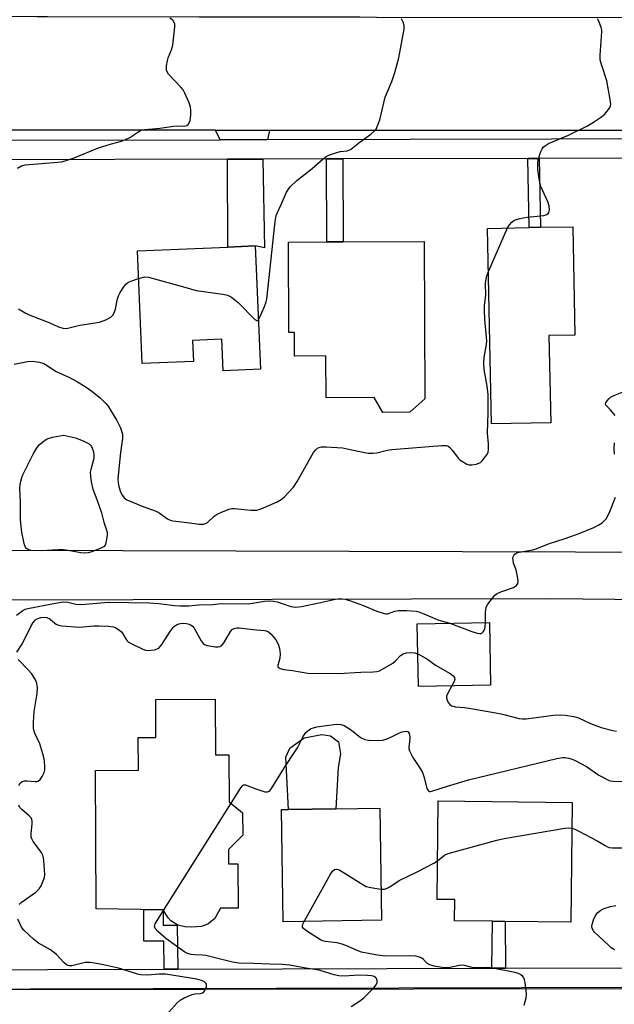
# Model space of a CAD drawing. Units: inches. Extents: x 1285758 to 1291758, y 465453 to 469453.
# Drawn here: x 1287410 to 1287592, y 466337 to 466638 of the extents above; entities that cross this region are included whole.
import ezdxf

# ---------------------------------------------------------------- set-up
doc = ezdxf.new("R2010")
doc.units = ezdxf.units.IN
doc.header["$MEASUREMENT"] = 0
for name, color, linetype in [('BLDG-Footprint', 5, 'Continuous'), ('CULTRL-Pad', 6, 'Continuous'), ('TRANS-Driveway', 251, 'Continuous'), ('TRANS-Non Street Sidewalk', 7, 'Continuous'), ('TRANS-Road', 130, 'Continuous'), ('TRANS-Street Sidewalk', 7, 'Continuous'), ('Undefined', 1, 'Continuous')]:
    doc.layers.add(name, color=color, linetype=linetype)

msp = doc.modelspace()

# ---------------------------------------------------------------- linework, layer by layer
at = {"layer": 'BLDG-Footprint'}
for points, elevation in [([(1287572.35, 466514.7), (1287554.21, 466514.34), (1287553.04, 466574.21), (1287565.8, 466574.46), (1287569.27, 466574.53), (1287579.12, 466574.72), (1287579.77, 466541.55), (1287571.83, 466541.4)], 298.24), ([(1287533.55, 466570.2), (1287533.78, 466522.01), (1287529.24, 466517.88), (1287520.97, 466517.83), (1287518.28, 466522.42), (1287503.57, 466522.35), (1287503.51, 466535.16), (1287493.9, 466535.11), (1287493.87, 466542.35), (1287492.19, 466542.34), (1287492.06, 466570), (1287503.76, 466570.06), (1287508.78, 466570.08)], 296.68), ([(1287481.83, 466568.83), (1287483.45, 466531.07), (1287471.99, 466530.57), (1287471.58, 466540.26), (1287462.68, 466539.88), (1287462.96, 466533.46), (1287447.22, 466532.78), (1287445.74, 466567.28), (1287473.41, 466568.47)], 295.85), ([(1287553.94, 466434.32), (1287531.83, 466433.92), (1287531.48, 466453.13), (1287553.6, 466453.53)], 300.84), ([(1287469.61, 466430.08), (1287469.7, 466412.97), (1287473.81, 466412.99), (1287473.89, 466398.64), (1287477.96, 466395.25), (1287478, 466388.44), (1287473.61, 466384.02), (1287473.64, 466379.63), (1287476.52, 466379.65), (1287476.59, 466366.03), (1287471.25, 466366), (1287469.5, 466362.85), (1287467.36, 466361.09), (1287465.31, 466360.46), (1287462.46, 466360.2), (1287460.28, 466360.34), (1287458.18, 466360.83), (1287456.04, 466362.21), (1287455.22, 466363.13), (1287453.62, 466365.57), (1287433.16, 466365.8), (1287432.93, 466408.24), (1287446.06, 466408.31), (1287446, 466418.32), (1287451.43, 466418.35), (1287451.36, 466429.98)], 332.13), ([(1287578.98, 466398.41), (1287578.56, 466361.75), (1287558.46, 466361.98), (1287554.5, 466362.03), (1287542.91, 466362.16), (1287542.98, 466368.65), (1287537.57, 466368.72), (1287537.92, 466398.88)], 306.06), ([(1287520.5, 466362.32), (1287490.43, 466361.85), (1287489.9, 466396.21), (1287492.05, 466396.24), (1287506.56, 466396.47), (1287519.97, 466396.68)], 305.84)]:
    msp.add_lwpolyline(points, close=True, dxfattribs=dict(at, elevation=elevation))
at = {"layer": 'CULTRL-Pad'}
msp.add_lwpolyline([(1287506.56, 466396.47), (1287492.05, 466396.24), (1287491.2, 466412.28), (1287492.45, 466414.99), (1287496.83, 466418.16), (1287502.23, 466419.21), (1287504.94, 466418.8), (1287507.37, 466416.98), (1287507.97, 466413.29), (1287507.3, 466409.16)], close=True, dxfattribs=at)
at = {"layer": 'TRANS-Driveway'}
for points in [[(1287486.23, 466604.22), (1287485.58, 466601.4), (1287471.08, 466601.36), (1287469.67, 466604.23)], [(1287473.35, 466595.37), (1287484.21, 466595.4), (1287484.65, 466568.29), (1287481.83, 466568.83), (1287473.41, 466568.47)]]:
    msp.add_lwpolyline(points, close=True, dxfattribs=at)
at = {"layer": 'TRANS-Non Street Sidewalk'}
for points in [[(1287503.64, 466595.45), (1287508.66, 466595.46), (1287508.78, 466570.08), (1287503.76, 466570.06)], [(1287565.39, 466595.6), (1287568.85, 466595.61), (1287569.27, 466574.53), (1287565.8, 466574.46)], [(1287458.09, 466347.39), (1287453.9, 466347.38), (1287453.87, 466355.98), (1287447.69, 466355.96), (1287447.67, 466365.64), (1287453.62, 466365.57), (1287453.67, 466360.79), (1287457.96, 466360.83)], [(1287558.5, 466347.66), (1287554.33, 466347.65), (1287554.5, 466362.03), (1287558.46, 466361.98)]]:
    msp.add_lwpolyline(points, close=True, dxfattribs=at)
at = {"layer": 'TRANS-Road'}
for points in [[(1287415.03, 466639.07), (1287418.24, 466639.07), (1287464.66, 466639.01), (1287468.21, 466639), (1287513.91, 466638.94), (1287518.95, 466638.93), (1287653.05, 466638.74), (1287677.23, 466638.71), (1287782.78, 466638.56), (1287784.31, 466604.13), (1287486.23, 466604.22), (1287469.67, 466604.23), (1287406.68, 466604.25), (1287393.27, 466604.25), (1287151.81, 466604.33), (1287153.34, 466639.44)], [(1287787.22, 466311.41), (1287784.22, 466311.4), (1287752.24, 466311.52), (1287742.87, 466311.55), (1287659.91, 466311.8), (1287656.24, 466311.81), (1287616.75, 466311.93), (1287612.45, 466311.95), (1287572.17, 466312.07), (1287568, 466312.08), (1287373.61, 466312.68), (1287368.62, 466312.7), (1287318.5, 466312.85), (1287314.53, 466312.86), (1287254.63, 466313.05), (1287252.34, 466313.05), (1287155.76, 466313.35), (1287155.38, 466340.82), (1287337.51, 466341.08), (1287787.51, 466341.71)]]:
    msp.add_lwpolyline(points, close=True, dxfattribs=at)
msp.add_lwpolyline([(1287406.56, 466475.63), (1287614.67, 466475.06), (1287786.94, 466475.75), (1287789.25, 466475.76), (1287792.94, 466476.85), (1287795.76, 466477.68), (1287799.7, 466479.77), (1287799.9, 466453.33), (1287792.82, 466456.38), (1287788.52, 466458.24), (1287786.83, 466458.27), (1287714.52, 466459.35), (1287685.04, 466459.65), (1287681.77, 466459.68), (1287646.51, 466460.03), (1287644.15, 466460.05), (1287611.24, 466460.37), (1287601.76, 466460.47), (1287572.45, 466460.76), (1287401.67, 466460.35)], dxfattribs=at)
at = {"layer": 'TRANS-Street Sidewalk'}
for points in [[(1287405.66, 466601.19), (1287471.08, 466601.36), (1287485.58, 466601.4), (1287790.63, 466602.17)], [(1287614.36, 466595.73), (1287568.85, 466595.61), (1287565.39, 466595.6), (1287508.66, 466595.46), (1287503.64, 466595.45), (1287484.21, 466595.4), (1287473.35, 466595.37), (1287404.22, 466595.19)], [(1287382.39, 466347.19), (1287453.9, 466347.38), (1287458.09, 466347.39), (1287554.33, 466347.65), (1287558.5, 466347.66), (1287598.6, 466347.76)], [(1287789.42, 466342.27), (1287337.51, 466341.08)]]:
    msp.add_lwpolyline(points, dxfattribs=at)
at = {"layer": 'Undefined'}
for p, q in [((1287553.3, 466560.98, 298), (1287559.13, 466574.33, 298)), ((1287453.76, 466365.35, 304), (1287474.43, 466398.19, 304))]:
    msp.add_line(p, q, dxfattribs=at)
for points, elevation in [([(1287409.02, 466592.67), (1287410.25, 466593.35), (1287411.35, 466593.63), (1287421.37, 466594.46), (1287422.54, 466594.62), (1287423.66, 466594.88), (1287426.42, 466595.79), (1287433.81, 466598.89), (1287437.82, 466600.12), (1287440.83, 466600.93), (1287441.89, 466601.3), (1287443.42, 466602.05), (1287445.91, 466603.71), (1287446.94, 466604.24), (1287448, 466604.45), (1287452.62, 466604.9), (1287456.87, 466605.55), (1287457.91, 466605.6), (1287459.92, 466605.52), (1287460.45, 466605.58), (1287460.87, 466605.74), (1287461.27, 466606.06), (1287461.72, 466606.71), (1287461.9, 466607.23), (1287462.07, 466608.98), (1287462.07, 466610.46), (1287461.98, 466611.33), (1287461.56, 466612.69), (1287460.33, 466615.63), (1287459.76, 466616.61), (1287459.05, 466617.49), (1287455.3, 466621.47), (1287454.83, 466622.15), (1287454.67, 466622.64), (1287454.66, 466623.96), (1287454.94, 466625.59), (1287455.2, 466626.42), (1287456.23, 466628.87), (1287456.59, 466630.3), (1287457.2, 466635.94), (1287457.19, 466636.78), (1287457.06, 466637.29), (1287456.58, 466637.91), (1287455.65, 466638.56)], 294), ([(1287482.8, 466546.19), (1287483.28, 466547.03), (1287484.66, 466550.3), (1287485.17, 466551.67), (1287485.37, 466552.53), (1287488, 466576.35), (1287488.27, 466578.11), (1287488.62, 466579.09), (1287489.82, 466581.48), (1287491.47, 466585.31), (1287492.03, 466586.24), (1287492.55, 466586.89), (1287494.57, 466588.85), (1287499.26, 466592.5), (1287502.69, 466595.51), (1287503.6, 466596.23), (1287504.61, 466596.74), (1287506.49, 466597.38), (1287507.86, 466597.71), (1287509.97, 466597.96), (1287511.04, 466598.36), (1287511.98, 466599.03), (1287514.02, 466600.73), (1287517.22, 466603.03), (1287518.3, 466603.96), (1287518.85, 466604.6), (1287519.35, 466605.57), (1287520.01, 466607.42), (1287521.7, 466614.4), (1287523.72, 466619.16), (1287524.66, 466621.89), (1287525.81, 466626.39), (1287527.45, 466635.19), (1287527.45, 466636.33), (1287527.16, 466637.38), (1287526.68, 466638.34)], 296), ([(1287559.13, 466574.33), (1287559.7, 466575.3), (1287560.44, 466576.13), (1287561.1, 466576.62), (1287561.84, 466576.97), (1287562.92, 466577.27), (1287565.18, 466577.65), (1287570.24, 466578.16), (1287571.21, 466578.48), (1287571.56, 466578.73), (1287571.83, 466579.09), (1287572.03, 466579.86), (1287571.94, 466580.98), (1287571.54, 466582.1), (1287569.9, 466585.66), (1287569.35, 466587.04), (1287568.97, 466588.73), (1287568.44, 466592.14), (1287568.4, 466594.09), (1287568.57, 466595.23), (1287569.37, 466597.79), (1287569.75, 466598.58), (1287570.08, 466599.03), (1287570.72, 466599.59), (1287571.72, 466600.18), (1287577.79, 466602.76), (1287583.45, 466605.51), (1287585.48, 466606.69), (1287587.64, 466608.13), (1287588.91, 466609.22), (1287590.36, 466610.99), (1287590.7, 466611.71), (1287590.76, 466612.24), (1287590.61, 466613.64), (1287589.51, 466619.37), (1287587.9, 466624.38), (1287587.56, 466625.78), (1287587.54, 466627.24), (1287588.06, 466634.34), (1287588.02, 466634.92), (1287587.82, 466635.76), (1287587.09, 466637.65), (1287586.65, 466638.37)], 298), ([(1287408.04, 466532.64), (1287412.13, 466533.39), (1287413.58, 466533.5), (1287415.78, 466533.23), (1287417.09, 466532.82), (1287418.09, 466532.23), (1287420.68, 466530.48), (1287424.77, 466528.61), (1287427.44, 466527.23), (1287429.74, 466525.83), (1287431.75, 466524.38), (1287434.4, 466522.16), (1287436.08, 466520.56), (1287436.76, 466519.74), (1287437.56, 466518.56), (1287439.47, 466515.34), (1287440.59, 466513.09), (1287441.16, 466511.22), (1287441.23, 466510.56), (1287441.2, 466509.83), (1287440.54, 466505.61), (1287439.8, 466497.49), (1287439.84, 466496.32), (1287440.05, 466495.18), (1287440.45, 466493.79), (1287440.91, 466492.79), (1287441.67, 466491.71), (1287442.56, 466491.06), (1287447.71, 466488.92), (1287451.49, 466487.59), (1287452.44, 466487.05), (1287455, 466485.27), (1287455.78, 466484.87), (1287456.6, 466484.61), (1287460.97, 466484.15), (1287464.66, 466483.65), (1287465.97, 466483.65), (1287466.58, 466483.82), (1287467.19, 466484.17), (1287469.29, 466486.03), (1287470.21, 466486.68), (1287471.5, 466487.3), (1287473.9, 466488.17), (1287474.71, 466488.39), (1287475.53, 466488.47), (1287480.5, 466487.92), (1287482.26, 466487.91), (1287483.07, 466488.11), (1287484.39, 466488.62), (1287488.54, 466490.5), (1287489.78, 466491.17), (1287490.67, 466491.85), (1287493.58, 466495), (1287494.71, 466496.72), (1287499.69, 466505.62), (1287500.37, 466506.4), (1287500.97, 466506.88), (1287501.42, 466507.1), (1287502.16, 466507.29), (1287503.55, 466507.34), (1287508.54, 466506.96), (1287509.98, 466506.72), (1287515.33, 466505.53), (1287516.45, 466505.39), (1287517.84, 466505.34), (1287519.14, 466505.49), (1287522.22, 466506.28), (1287523.67, 466506.52), (1287538.88, 466507.72), (1287540.32, 466507.72), (1287540.83, 466507.58), (1287541.48, 466507.11), (1287542.23, 466506.23), (1287544.03, 466503.84), (1287544.67, 466503.27), (1287545.88, 466502.46), (1287546.64, 466502.05), (1287547.42, 466501.78), (1287548.22, 466501.77), (1287549.56, 466502.04), (1287550.82, 466502.55), (1287551.25, 466502.9), (1287551.82, 466503.52), (1287552.95, 466505.15), (1287553.17, 466505.65), (1287553.3, 466506.48), (1287553.27, 466508.21), (1287553, 466511.52), (1287553.21, 466517.67), (1287553.21, 466523.35), (1287552.92, 466525.88), (1287552, 466531.02), (1287551.85, 466532.94), (1287552.01, 466534.66), (1287552.67, 466538.6), (1287552.78, 466539.69), (1287552.73, 466540.88), (1287552.23, 466546.25), (1287552.08, 466549.15), (1287552.13, 466550.6), (1287552.49, 466553.79), (1287552.43, 466557.39), (1287552.72, 466559.35), (1287553.3, 466560.98)], 298), ([(1287409.28, 466549.55), (1287411.38, 466548.33), (1287412.62, 466547.71), (1287418.88, 466545.27), (1287421.53, 466544.03), (1287422.89, 466543.6), (1287423.99, 466543.57), (1287428.12, 466544.55), (1287434.15, 466545.51), (1287436.09, 466546.22), (1287437.64, 466547.03), (1287438.23, 466547.6), (1287438.64, 466548.33), (1287439.02, 466549.42), (1287439.58, 466552.22), (1287439.98, 466553.56), (1287440.47, 466554.57), (1287441.55, 466556.26), (1287442.25, 466557.13), (1287443.02, 466557.71), (1287444.08, 466558.17), (1287446.1, 466558.83)], 296), ([(1287446.1, 466558.83), (1287448.03, 466559.32), (1287449.16, 466559.25), (1287460.32, 466556.21), (1287463.73, 466555.2), (1287471.94, 466554.07), (1287473.36, 466553.77), (1287474.61, 466553.12), (1287476.65, 466551.55), (1287481.77, 466546.32), (1287482.33, 466545.98), (1287482.49, 466545.97), (1287482.8, 466546.19)], 296), ([(1287592.1, 466516.91), (1287590.65, 466518.68), (1287589.22, 466520.08), (1287589.13, 466520.42), (1287589.24, 466520.81), (1287589.63, 466521.44), (1287590.17, 466522.04), (1287590.72, 466522.48), (1287591.73, 466523.01), (1287594.79, 466524.3)], 300), ([(1287591.93, 466505.06), (1287591.83, 466506.79), (1287591.92, 466508.5)], 300), ([(1287552.37, 466453.51), (1287552.4, 466456.56), (1287552.58, 466458.16), (1287553.05, 466459.14), (1287554.49, 466461), (1287555.28, 466461.86), (1287555.97, 466462.39), (1287557.04, 466462.88), (1287560.95, 466464.28), (1287561.86, 466464.86), (1287562.32, 466465.43), (1287562.42, 466466.18), (1287562.22, 466467.58), (1287561.74, 466469.6), (1287561.01, 466471.72), (1287560.84, 466472.57), (1287560.81, 466473.13), (1287560.89, 466473.66), (1287561.08, 466474.08), (1287561.36, 466474.43), (1287561.98, 466474.81), (1287562.73, 466475.06), (1287566.85, 466475.77), (1287567.92, 466476.04), (1287571.73, 466477.57), (1287576.84, 466479.2), (1287581.12, 466480.73), (1287585.58, 466482.59), (1287587.13, 466483.38), (1287588.11, 466484.04), (1287588.76, 466484.6), (1287589.3, 466485.24), (1287589.76, 466485.95), (1287590.47, 466487.55), (1287592.2, 466491.93)], 300), ([(1287408.67, 466455.75), (1287410.61, 466457.17), (1287411.36, 466457.56), (1287412.16, 466457.84), (1287420.63, 466459.46), (1287423.14, 466459.81), (1287424.48, 466459.75), (1287426.89, 466459.18), (1287428.6, 466459.04), (1287436.81, 466459.72), (1287449.42, 466459.56), (1287452.36, 466459.37), (1287457.12, 466458.69), (1287458.87, 466458.59), (1287461.48, 466458.67), (1287464.52, 466458.94), (1287468.84, 466459.06), (1287471.46, 466459.29), (1287479.7, 466459.27), (1287481.01, 466459.42), (1287484.73, 466460.05), (1287486.05, 466460.13), (1287487.41, 466460.03), (1287488.56, 466459.83), (1287490.43, 466459.28), (1287492.73, 466458.44), (1287493.51, 466458.27), (1287494.32, 466458.23), (1287495.97, 466458.39), (1287501.79, 466459.6), (1287506.44, 466460.7), (1287507.84, 466460.87), (1287509.44, 466460.61), (1287511.31, 466460.07), (1287514.66, 466458.81), (1287519.06, 466457), (1287521.31, 466456.26), (1287521.87, 466456.17), (1287522.39, 466456.19), (1287524.64, 466456.94), (1287525.78, 466457.14), (1287528.17, 466457.14), (1287531.14, 466456.97), (1287531.95, 466456.77), (1287532.97, 466456.39), (1287538.09, 466454.22), (1287541.49, 466453.31)], 300), ([(1287408.82, 466444.47), (1287410.59, 466447.05), (1287413.13, 466452.3), (1287413.8, 466453.48), (1287414.54, 466454.29), (1287415.22, 466454.73), (1287416.21, 466455.07), (1287417.22, 466455.19), (1287417.99, 466455.07), (1287418.96, 466454.63), (1287420.45, 466453.3), (1287420.89, 466453), (1287421.57, 466452.72), (1287422.56, 466452.51), (1287428.01, 466452.13), (1287432.42, 466452.5), (1287433.89, 466452.53), (1287436.85, 466452.4), (1287438.4, 466452.17), (1287439.15, 466451.91), (1287439.66, 466451.62), (1287440.8, 466450.72), (1287441.31, 466450.04), (1287442.3, 466448.32), (1287442.64, 466447.89), (1287443.06, 466447.54), (1287444.28, 466446.83), (1287447.39, 466445.32), (1287448.19, 466445.03), (1287449.03, 466444.93), (1287451.03, 466445.16), (1287451.83, 466445.42), (1287452.28, 466445.7), (1287453.2, 466446.79), (1287455.82, 466450.75), (1287456.68, 466451.94), (1287457.08, 466452.36), (1287457.71, 466452.81), (1287458.41, 466453.14), (1287458.91, 466453.26), (1287459.72, 466453.3), (1287460.8, 466453.21), (1287461.57, 466453.01), (1287462.25, 466452.69), (1287462.66, 466452.39), (1287463.19, 466451.75), (1287465.27, 466447.92), (1287465.92, 466447.04), (1287466.34, 466446.74), (1287467.1, 466446.48), (1287469.64, 466446.09), (1287470.46, 466446.05), (1287470.97, 466446.12), (1287471.59, 466446.49), (1287472.4, 466447.59), (1287474.27, 466450.79), (1287474.8, 466451.37), (1287475.44, 466451.69), (1287476.17, 466451.86), (1287476.96, 466451.88), (1287481.18, 466451.36), (1287484.65, 466451.07), (1287485.18, 466450.93), (1287485.9, 466450.61), (1287486.75, 466449.95), (1287488.19, 466448.18), (1287488.87, 466446.93), (1287489.27, 466445.56), (1287489.48, 466443.92), (1287489.36, 466442.55), (1287488.73, 466440.38), (1287488.78, 466439.96), (1287488.9, 466439.79), (1287489.51, 466439.41), (1287490.59, 466439.09), (1287493.24, 466438.86), (1287497.98, 466438.04), (1287507.36, 466437.92), (1287514.19, 466438.33), (1287517.99, 466438.42), (1287519.08, 466438.52), (1287519.88, 466438.76), (1287520.67, 466439.13), (1287523.98, 466441.02), (1287524.85, 466441.74), (1287526.35, 466443.36), (1287527.17, 466443.94), (1287528.23, 466444.21), (1287529.64, 466444.29), (1287530.76, 466444.19), (1287531.65, 466443.88)], 302), ([(1287541.49, 466453.31), (1287548.23, 466450.79), (1287549.87, 466450.25), (1287550.65, 466450.12), (1287551.1, 466450.17), (1287551.31, 466450.28), (1287551.66, 466450.62), (1287551.95, 466451.06), (1287552.17, 466451.57), (1287552.28, 466452.12), (1287552.37, 466453.51)], 300), ([(1287531.65, 466443.88), (1287534.11, 466442.58), (1287535.06, 466441.96), (1287537.04, 466440.45), (1287541.59, 466437.88), (1287542.49, 466437.23), (1287542.89, 466436.69), (1287543, 466436.1), (1287542.8, 466435.48), (1287542.05, 466434.11)], 302), ([(1287409.43, 466403.56), (1287409.74, 466404.23), (1287410.47, 466404.8), (1287411.18, 466405.01), (1287412.03, 466405.01), (1287414.37, 466404.78), (1287414.92, 466404.79), (1287415.4, 466404.92), (1287415.98, 466405.41), (1287416.6, 466406.33), (1287417.21, 466407.63), (1287417.38, 466408.44), (1287417.4, 466409.56), (1287417.31, 466410.96), (1287417.18, 466411.81), (1287416.83, 466413.25), (1287415.87, 466416.38), (1287414.24, 466419.86), (1287413.95, 466421.19), (1287413.95, 466422.96), (1287414.13, 466426.23), (1287415.08, 466431.74), (1287415.1, 466433.46), (1287414.95, 466434.87), (1287414.78, 466435.41), (1287414.4, 466436.19), (1287413.27, 466437.9), (1287412.32, 466439), (1287409.22, 466442.16)], 302), ([(1287542.05, 466434.11), (1287540.78, 466431.72), (1287540.49, 466430.95), (1287540.42, 466430.45), (1287540.6, 466429.73), (1287540.97, 466429.04), (1287541.46, 466428.42), (1287542.08, 466427.98), (1287543.06, 466427.64), (1287545.94, 466427.44), (1287547.9, 466427.19), (1287555.57, 466425.83), (1287557.62, 466425.42), (1287562.65, 466424.16), (1287563.77, 466424.02), (1287564.89, 466424), (1287573.23, 466425.16), (1287575.23, 466425.24), (1287576.93, 466425.17), (1287579.49, 466424.73), (1287580.88, 466424.36), (1287584.51, 466422.57), (1287587.78, 466421.33), (1287591.4, 466420.43), (1287592.52, 466420.23)], 302), ([(1287474.43, 466398.19), (1287477.39, 466402.92), (1287477.9, 466403.55), (1287478.29, 466403.81), (1287478.85, 466403.82), (1287482.08, 466402.58), (1287484.83, 466401.7), (1287485.6, 466401.63), (1287486.22, 466401.91), (1287486.85, 466402.68), (1287490.83, 466409.16), (1287494.02, 466413.88), (1287494.77, 466415.17), (1287496.53, 466418.62), (1287497.39, 466419.8), (1287498.48, 466420.74), (1287498.96, 466421.03), (1287499.69, 466421.3), (1287500.72, 466421.53), (1287506.63, 466422.4), (1287508.06, 466422.33), (1287509.13, 466421.99), (1287511.32, 466420.55), (1287514.14, 466418.28), (1287515.42, 466417.66), (1287516.53, 466417.45), (1287519.4, 466417.36), (1287520.82, 466417.5), (1287521.96, 466417.84), (1287523.63, 466418.48), (1287526.08, 466419.76), (1287526.84, 466420.04), (1287528.09, 466420.26), (1287528.5, 466420.16), (1287528.67, 466420.04), (1287529.05, 466419.48), (1287529.25, 466418.54), (1287529.23, 466417.81), (1287528.89, 466415.47), (1287528.94, 466414.96), (1287529.15, 466414.17), (1287530.12, 466412.16), (1287532.36, 466408.83), (1287533.08, 466407.6), (1287533.6, 466406.04), (1287534.44, 466402.68), (1287534.78, 466402.02), (1287535.13, 466401.8), (1287535.58, 466401.77), (1287536.3, 466401.93), (1287540.76, 466403.38), (1287547.16, 466405.31), (1287574.23, 466411.89), (1287575.97, 466412.2), (1287576.76, 466412.19), (1287577.81, 466412), (1287578.9, 466411.66), (1287580.02, 466411.18), (1287583.32, 466409.37), (1287587.09, 466406.8), (1287590.08, 466405.19), (1287590.61, 466405.02), (1287591.47, 466404.88), (1287594.45, 466404.82)], 304), ([(1287409.54, 466367.21), (1287410.15, 466367.75), (1287414.6, 466370.96), (1287415.66, 466371.93), (1287416.23, 466372.86), (1287416.92, 466374.41), (1287417.27, 466375.46), (1287417.38, 466376.3), (1287417.13, 466380.62), (1287417.02, 466381.47), (1287416.81, 466382.24), (1287416.35, 466383.08), (1287413.8, 466386.5), (1287413.38, 466387.23), (1287413.19, 466387.74), (1287413.16, 466388.8), (1287413.54, 466391.88), (1287413.51, 466392.72), (1287413.41, 466393.24), (1287413.19, 466393.72), (1287412.64, 466394.36), (1287410.38, 466396.29), (1287409.78, 466396.9), (1287409.39, 466397.6)], 302), ([(1287537.71, 466380.5), (1287539.87, 466382.29), (1287540.9, 466382.8), (1287555.81, 466386.89), (1287558.15, 466387.36), (1287576.74, 466390.53), (1287577.91, 466390.64), (1287578.89, 466390.53)], 306), ([(1287578.89, 466390.53), (1287579.71, 466390.26), (1287581.01, 466389.62), (1287586.84, 466386.54), (1287589.02, 466385.19), (1287589.78, 466384.81), (1287590.32, 466384.62), (1287591.16, 466384.5), (1287594.36, 466384.53)], 306), ([(1287520.35, 466371.9), (1287521.49, 466371.89), (1287522.28, 466372.14), (1287523.03, 466372.58), (1287525.93, 466374.56), (1287531.45, 466377.17), (1287536.58, 466379.84), (1287537.71, 466380.5)], 306), ([(1287496.8, 466361.95), (1287504.89, 466376.48), (1287505.55, 466377.41), (1287506.12, 466377.83), (1287506.74, 466377.96), (1287507.25, 466377.86), (1287507.75, 466377.64), (1287514.29, 466373.56), (1287515.83, 466372.71), (1287517.21, 466372.32), (1287520.35, 466371.9)], 306), ([(1287511.26, 466335.92), (1287513.74, 466337.53), (1287515.13, 466338.61), (1287518.23, 466341.79), (1287518.78, 466342.46), (1287519.15, 466343.19), (1287519.23, 466343.94), (1287519.01, 466344.53), (1287518.7, 466344.84), (1287518.26, 466345.1), (1287517.45, 466345.33), (1287516.25, 466345.44), (1287513.52, 466345.52), (1287509.15, 466345.25), (1287507.43, 466345.33), (1287506.05, 466345.62), (1287503.42, 466346.49), (1287501.43, 466347.05), (1287497.36, 466347.62), (1287492.41, 466348.56), (1287490.18, 466348.75), (1287486.31, 466348.85), (1287481.31, 466349.1), (1287476.79, 466349.17), (1287474.84, 466349.54), (1287466.68, 466351.56), (1287465.62, 466351.68), (1287463.36, 466351.71), (1287462.19, 466351.88), (1287461.05, 466352.17), (1287460.26, 466352.54), (1287459.52, 466353.03), (1287454.46, 466356.8), (1287451.96, 466358.93), (1287451.22, 466359.77), (1287451, 466360.47), (1287451.2, 466361.23), (1287451.76, 466362.24), (1287453.76, 466365.35)], 304), ([(1287591.86, 466353.31), (1287590.92, 466353.94), (1287590.03, 466354.67), (1287585.77, 466358.66), (1287585.43, 466359.1), (1287585.1, 466359.79), (1287584.96, 466360.52), (1287585.02, 466361.06), (1287585.47, 466362.43), (1287586.23, 466364.01), (1287586.77, 466364.68), (1287587.68, 466365.4), (1287588.71, 466365.9), (1287590.63, 466366.55), (1287592.33, 466366.9)], 308), ([(1287455.37, 466334.18), (1287457.94, 466337.08), (1287458.81, 466337.88), (1287460.08, 466338.59), (1287462.55, 466339.61), (1287463.39, 466339.83), (1287465.11, 466339.95), (1287465.72, 466340.13), (1287466.09, 466340.44), (1287466.4, 466340.85), (1287466.76, 466341.56), (1287466.91, 466342.04), (1287466.89, 466342.73), (1287466.67, 466343.11), (1287466.32, 466343.45), (1287465.35, 466343.94), (1287463.99, 466344.33), (1287454.34, 466345.79), (1287452.28, 466345.83), (1287448.91, 466345.51), (1287446.76, 466345.63), (1287445.81, 466345.84), (1287442.27, 466346.97), (1287439.98, 466347.62), (1287435.4, 466348.66), (1287432.57, 466349.19), (1287431.16, 466349.37), (1287429.73, 466349.36), (1287428.07, 466349.04), (1287425.68, 466348.4), (1287424.94, 466348.34), (1287424.46, 466348.46), (1287424, 466348.71), (1287423.36, 466349.26), (1287420.94, 466351.83), (1287420.08, 466352.61), (1287419.1, 466353.26), (1287415.5, 466355.32), (1287413.9, 466356.58), (1287410.91, 466359.33), (1287410.26, 466360.26), (1287409.72, 466361.31), (1287409.14, 466362.68)], 302), ([(1287564.19, 466336.37), (1287564.57, 466337.46), (1287564.81, 466338.61), (1287564.9, 466339.78), (1287564.52, 466343.29), (1287564.34, 466344.14), (1287564.14, 466344.66), (1287563.84, 466345.1), (1287563.25, 466345.66), (1287562.51, 466346.03), (1287561.37, 466346.34), (1287554.67, 466347.68), (1287552.96, 466347.85), (1287550.13, 466347.73), (1287549.06, 466347.78), (1287548.26, 466347.9), (1287545.58, 466348.58), (1287544.31, 466348.48), (1287541.07, 466347.75), (1287540.24, 466347.72), (1287539.13, 466347.84), (1287536.63, 466348.26), (1287535.33, 466348.68), (1287534.44, 466349.22), (1287533.34, 466350.41), (1287532.92, 466350.73), (1287532.17, 466351.07), (1287531.07, 466351.35), (1287529.32, 466351.46), (1287521.5, 466351.38), (1287518.67, 466351.76), (1287514.43, 466352.61), (1287513.07, 466353.05), (1287510.14, 466354.42), (1287508.52, 466355.05), (1287506.9, 466355.39), (1287503.23, 466355.87), (1287502.53, 466356.06), (1287501.86, 466356.36), (1287497.68, 466359.01), (1287496.61, 466359.86), (1287496.35, 466360.24), (1287496.3, 466360.65), (1287496.42, 466361.14), (1287496.8, 466361.95)], 306)]:
    msp.add_lwpolyline(points, dxfattribs=dict(at, elevation=elevation))
at = {"layer": 'Undefined', "elevation": 300}
msp.add_lwpolyline([(1287429.55, 466474.78), (1287428.43, 466474.89), (1287424.49, 466475.58), (1287423.16, 466475.73), (1287421.5, 466475.72), (1287416.4, 466475.42), (1287413.17, 466475.53), (1287412.37, 466475.74), (1287411.79, 466476.14), (1287411.5, 466476.55), (1287411.19, 466477.34), (1287410.36, 466481.1), (1287409.96, 466484.93), (1287409.89, 466490.33), (1287409.74, 466494.53), (1287409.8, 466495.65), (1287410, 466496.79), (1287410.31, 466497.9), (1287410.64, 466498.7), (1287413.91, 466505.3), (1287414.81, 466506.79), (1287415.7, 466507.9), (1287416.76, 466508.85), (1287417.91, 466509.66), (1287418.68, 466509.99), (1287419.77, 466510.27), (1287423.14, 466510.91), (1287426.77, 466510.11), (1287429.18, 466509.13), (1287430.94, 466508.19), (1287431.35, 466507.84), (1287431.68, 466507.39), (1287432.23, 466506.06), (1287432.42, 466504.91), (1287432.38, 466503.73), (1287432.14, 466502.58), (1287431.47, 466500.36), (1287431.31, 466499.53), (1287431.35, 466498.36), (1287431.6, 466496.61), (1287432.11, 466494.32), (1287433.36, 466491.22), (1287434.75, 466487.12), (1287435.44, 466484.27), (1287436.39, 466481.51), (1287436.5, 466480.94), (1287436.5, 466480.11), (1287436.13, 466477.91), (1287435.85, 466477.18), (1287435.52, 466476.8), (1287434.56, 466476.25), (1287431.78, 466475.2), (1287430.66, 466474.87)], close=True, dxfattribs=at)

doc.saveas('drawing.dxf')
